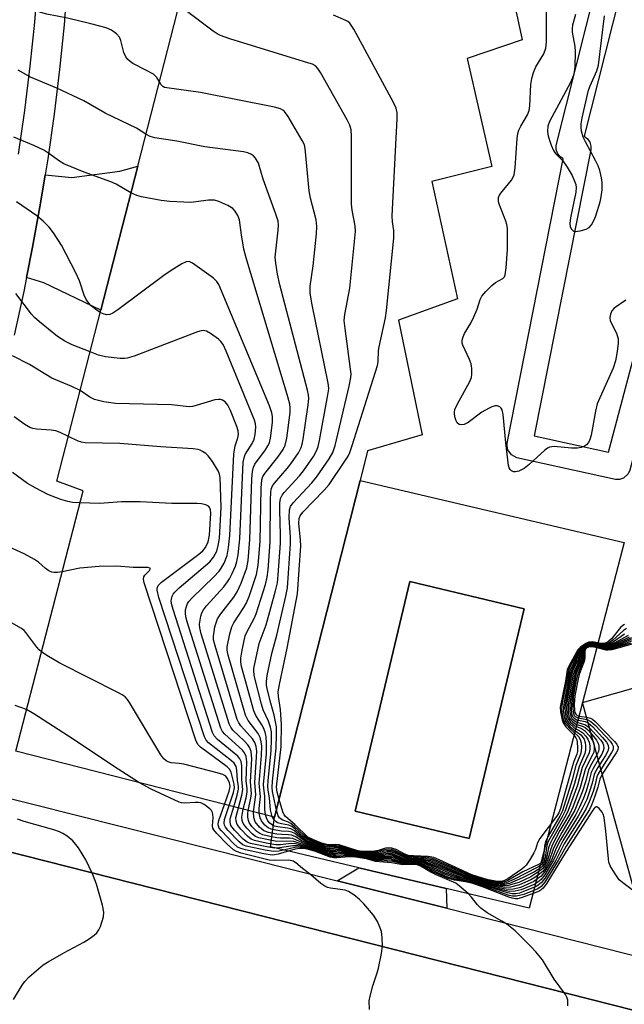
# Model space of a CAD drawing. Units: inches. Extents: x 1285759 to 1291759, y 469453 to 473453.
# Drawn here: x 1286472 to 1286616, y 471877 to 472112 of the extents above; entities that cross this region are included whole.
import ezdxf

# ---------------------------------------------------------------- set-up
doc = ezdxf.new("R2010")
doc.units = ezdxf.units.IN
doc.header["$MEASUREMENT"] = 0
for name, color, linetype in [('BLDG-Footprint', 5, 'Continuous'), ('CULTRL-Pad', 6, 'Continuous'), ('CULTRL-Swimming Pool in Ground', 4, 'Continuous'), ('TRANS-Driveway', 251, 'Continuous'), ('TRANS-Non Street Sidewalk', 7, 'Continuous'), ('TRANS-Road', 130, 'Continuous'), ('TRANS-Street Sidewalk', 7, 'Continuous'), ('Undefined', 1, 'Continuous')]:
    doc.layers.add(name, color=color, linetype=linetype)

msp = doc.modelspace()

# ---------------------------------------------------------------- linework, layer by layer
at = {"layer": 'BLDG-Footprint', "elevation": 278.02}
msp.add_lwpolyline([(1286759.56, 471988.31), (1286762.11, 471979.24), (1286773.72, 471937.98), (1286776.21, 471929.14), (1286757.62, 471923.95), (1286748.99, 471921.55), (1286715.54, 471912.22), (1286712.18, 471911.28), (1286694.53, 471906.36), (1286648.96, 471893.65), (1286623.35, 471886.51), (1286622.98, 471887.85), (1286605.98, 471949.36), (1286758.39, 471992.44)], close=True, dxfattribs=at)
at = {"layer": 'BLDG-Footprint'}
msp.add_polyline3d([(1286585.64, 472135.08, 282.58), (1286591.58, 472107.38, 282.58), (1286578.51, 472102.97, 282.58), (1286584.33, 472077.19, 282.58), (1286570.07, 472073.65, 282.58), (1286576.17, 472045.61, 282.58), (1286562.1, 472040.53, 282.58), (1286567.74, 472013.16, 282.58), (1286554.73, 472009.35, 282.58), (1286552.93, 472002.26, 282.58), (1286532.55, 471921.99, 282.58), (1286470.75, 471937.75, 282.58), (1286486.82, 471999.87, 282.58), (1286480.6, 472002.11, 282.58), (1286491.08, 472042.96, 282.58), (1286499.88, 472077.28, 282.58), (1286514.14, 472132.88, 282.58)], dxfattribs=at)
at = {"layer": 'CULTRL-Pad'}
for points in [[(1286615.91, 471987.55, 0), (1286605.98, 471949.36, 0), (1286593.25, 471900.31, 0), (1286573.45, 471904.99, 0), (1286552.61, 471909.91, 0), (1286531.53, 471914.89, 0), (1286532.55, 471921.99, 0), (1286552.93, 472002.26, 0)], [(1286592.07, 471971.72, 0), (1286564.84, 471978.23, 0), (1286551.75, 471923.44, 0), (1286578.98, 471916.93, 0)]]:
    msp.add_polyline3d(points, close=True, dxfattribs=at)
at = {"layer": 'CULTRL-Swimming Pool in Ground'}
msp.add_lwpolyline([(1286592.07, 471971.72), (1286578.98, 471916.93), (1286551.75, 471923.44), (1286564.84, 471978.23)], close=True, dxfattribs=at)
at = {"layer": 'TRANS-Driveway'}
msp.add_lwpolyline([(1286473.36, 472050.72), (1286474.8, 472057.92), (1286476.66, 472068.48), (1286477.79, 472075.2), (1286484.13, 472074.53), (1286495.64, 472076.06), (1286499.88, 472077.28), (1286491.08, 472042.96), (1286477.45, 472049.48)], close=True, dxfattribs=at)
at = {"layer": 'TRANS-Non Street Sidewalk'}
msp.add_lwpolyline([(1286573.6, 471900.27), (1286547.49, 471906.83), (1286552.61, 471909.91), (1286573.45, 471904.99)], close=True, dxfattribs=at)
at = {"layer": 'TRANS-Road'}
msp.add_polyline3d([(1286451.94, 471918.13, 0), (1286732.49, 471846.94, 0), (1286756.29, 471841.15, 0), (1286765.83, 471838.91, 0)], dxfattribs=at)
at = {"layer": 'TRANS-Street Sidewalk'}
for points in [[(1286618.21, 472131.05), (1286606.44, 472084.39), (1286607.21, 472083.79), (1286607.75, 472082.98), (1286608.01, 472082.05), (1286607.97, 472081.2), (1286594.5, 472012.97), (1286612.21, 472009.08), (1286628.05, 472068.57), (1286626.06, 472069.28), (1286625.29, 472069.86), (1286624.57, 472071.13), (1286624.54, 472072.59), (1286636.47, 472123.07)], [(1286642.54, 472122.68), (1286631.01, 472073.91), (1286633.07, 472073.18), (1286633.85, 472072.59), (1286634.56, 472071.32), (1286634.57, 472069.76), (1286617.27, 472004.76), (1286616.87, 472003.87), (1286615.79, 472002.89), (1286614.87, 472002.57), (1286613.9, 472002.57), (1286590.35, 472007.74), (1286589.04, 472008.39), (1286588.2, 472009.58), (1286587.99, 472010.53), (1286588.04, 472011.22), (1286601.43, 472079.04), (1286600.62, 472079.58), (1286600.03, 472080.35), (1286599.72, 472081.27), (1286599.72, 472082.24), (1286611.66, 472129.62)]]:
    msp.add_lwpolyline(points, dxfattribs=at)
for points in [[(1286471.45, 472080.11, 0), (1286472.94, 472090.59, 0), (1286474.22, 472101.1, 0), (1286475.31, 472111.63, 0), (1286476.75, 472130.61, 0), (1286483.87, 472131.66, 0), (1286482.32, 472110.98, 0), (1286481.22, 472100.31, 0), (1286479.92, 472089.67, 0), (1286478.41, 472079.05, 0), (1286477.79, 472075.2, 0), (1286476.66, 472068.48, 0), (1286474.8, 472057.92, 0), (1286473.36, 472050.72, 0), (1286472.69, 472047.41, 0), (1286470.39, 472036.93, 0)], [(1286454.21, 471930.29, 0), (1286547.49, 471906.83, 0), (1286573.6, 471900.27, 0), (1286622.98, 471887.85, 0), (1286623.35, 471886.51, 0), (1286648.96, 471893.65, 0), (1286653.64, 471880.14, 0), (1286701.11, 471868.2, 0), (1286731.28, 471860.61, 0), (1286732.26, 471867.64, 0), (1286733.7, 471871.98, 0), (1286736.29, 471875.54, 0), (1286739.07, 471878.31, 0), (1286752.78, 471882.83, 0), (1286775.76, 471888.73, 0)], [(1286765.83, 471838.91, 0), (1286756.29, 471841.15, 0), (1286732.49, 471846.94, 0), (1286451.94, 471918.13, 0)]]:
    msp.add_polyline3d(points, dxfattribs=at)
at = {"layer": 'Undefined'}
msp.add_line((1286608.55, 471940.05, 276), (1286608.79, 471939.21, 276), dxfattribs=at)
for points, elevation in [([(1286505.03, 472097.37), (1286504.41, 472098.44), (1286503.61, 472099.19), (1286501.83, 472100.21), (1286498.71, 472101.78), (1286498.07, 472102.22), (1286497.54, 472102.72), (1286497.07, 472103.36), (1286496.59, 472104.37), (1286495.83, 472107.24), (1286495.5, 472108.03), (1286494.77, 472108.85), (1286493.62, 472109.68), (1286492.32, 472110.23), (1286488.72, 472111.22), (1286483.12, 472112.54), (1286478.18, 472113.52), (1286476.75, 472113.89), (1286475.96, 472114.21), (1286474.95, 472114.77), (1286470.57, 472117.77)], 280), ([(1286532.98, 471923.69), (1286532.07, 471928.09), (1286531.95, 471929.11), (1286532.04, 471930.57), (1286532.93, 471938.48), (1286533.01, 471941.74), (1286532.96, 471943.52), (1286532.47, 471946.35), (1286531.6, 471949.15), (1286530.83, 471952.32), (1286530.61, 471953.48), (1286530.57, 471954.35), (1286530.78, 471955.8), (1286531.85, 471961.04), (1286533.09, 471965.44), (1286535.22, 471974.72), (1286535.6, 471976.68), (1286536.35, 471987.2), (1286536.33, 471988.82), (1286536.03, 471993.43), (1286536.09, 471995.28), (1286536.31, 471996.06), (1286536.95, 471996.99), (1286541.41, 472001.72), (1286542.56, 472003.06), (1286545.55, 472007.46), (1286546.43, 472008.98), (1286546.95, 472010.66), (1286550.34, 472024.81), (1286550.74, 472026.84), (1286550.77, 472027.71), (1286550.65, 472028.88), (1286549.34, 472038.56), (1286549.17, 472040.44), (1286549.31, 472041.86), (1286550.51, 472048.19), (1286551.81, 472061.66), (1286551.76, 472063.06), (1286551.05, 472066.75), (1286550.88, 472068.2), (1286550.85, 472084.45), (1286550.78, 472085.91), (1286550.49, 472087.03), (1286549.82, 472088.35), (1286543.51, 472099.61), (1286542.87, 472100.6), (1286542.29, 472101.18), (1286541.57, 472101.57), (1286540.74, 472101.87), (1286521.87, 472107.64), (1286519.62, 472108.41), (1286518.84, 472108.83), (1286517.87, 472109.5), (1286511.41, 472114.34)], 282), ([(1286616.34, 472045.29), (1286613.56, 472043.37), (1286613.03, 472042.76), (1286612.68, 472042.01), (1286612.51, 472041.21), (1286612.63, 472040.4), (1286614.08, 472037.46), (1286614.5, 472036.12), (1286614.54, 472035.03), (1286614.27, 472033.08), (1286613.84, 472030.88), (1286613.29, 472029.08), (1286610.86, 472023.57), (1286609.8, 472021.33), (1286609.51, 472020.55), (1286609.12, 472018.82), (1286608.09, 472013.1), (1286607.78, 472012.09), (1286607.42, 472011.37), (1286606.93, 472010.77), (1286606.47, 472010.48), (1286605.67, 472010.19), (1286604.82, 472010), (1286603.36, 472009.99), (1286599.26, 472010.39), (1286598.16, 472010.28), (1286597.67, 472010.05), (1286596.98, 472009.54), (1286593.24, 472006.13), (1286592.08, 472005.19), (1286590.79, 472004.56), (1286590, 472004.37), (1286589.5, 472004.38), (1286589.08, 472004.57), (1286588.75, 472004.89), (1286588.52, 472005.36), (1286588.38, 472005.91), (1286587.69, 472011.27), (1286587.07, 472018.04), (1286586.8, 472019.13), (1286586.56, 472019.53), (1286586.26, 472019.85), (1286585.64, 472020.1), (1286585.15, 472020.08), (1286584.36, 472019.84), (1286583.56, 472019.47), (1286582, 472018.62), (1286578.71, 472016.17), (1286577.73, 472015.65), (1286577, 472015.56), (1286576.55, 472015.67), (1286576.1, 472016.07), (1286575.86, 472016.52), (1286575.62, 472017.28), (1286575.48, 472018.09), (1286575.47, 472018.63), (1286575.58, 472019.25), (1286576.17, 472020.59), (1286579.06, 472025.78), (1286579.48, 472026.85), (1286579.6, 472027.65), (1286579.59, 472029.02), (1286579.44, 472030.1), (1286579.05, 472031.17), (1286577.46, 472034.55), (1286577.31, 472035.08), (1286577.29, 472035.75), (1286577.51, 472036.56), (1286577.87, 472037.35), (1286579.35, 472039.79), (1286580.08, 472041.33), (1286580.84, 472043.18), (1286581.6, 472045.51), (1286581.97, 472046.24), (1286582.9, 472047.36), (1286584.36, 472048.83), (1286585.28, 472049.54), (1286587.02, 472050.46), (1286587.36, 472050.85), (1286587.57, 472051.33), (1286587.82, 472053.02), (1286588.14, 472057.41), (1286588.11, 472062.48), (1286587.97, 472063.34), (1286587.73, 472064.15), (1286586.05, 472068.48), (1286585.95, 472069.03), (1286585.99, 472069.76), (1286586.18, 472070.32), (1286586.51, 472070.85), (1286589.04, 472073.96), (1286589.49, 472074.66), (1286589.7, 472075.17), (1286589.97, 472076.85), (1286590.41, 472083.88), (1286590.57, 472085.04), (1286590.83, 472085.82), (1286591.28, 472086.83), (1286592.89, 472089.55), (1286593.29, 472090.57), (1286593.43, 472091.67), (1286593.71, 472096.77), (1286593.91, 472098.22), (1286594.28, 472099.64), (1286594.84, 472100.95), (1286596.8, 472104.09), (1286597.29, 472105.45), (1286597.41, 472106.92), (1286597.43, 472114.39)], 286), ([(1286604.31, 472113.42), (1286603.64, 472110.92), (1286603.53, 472110.09), (1286603.57, 472109.24), (1286604.17, 472105.81), (1286604.28, 472104.65), (1286604.18, 472100.88), (1286603.92, 472099.18), (1286603.64, 472098.37), (1286603.11, 472097.24), (1286598.14, 472087.93), (1286597.77, 472086.82), (1286597.64, 472085.69), (1286597.74, 472084.83), (1286597.96, 472083.99), (1286598.5, 472082.31), (1286599.07, 472080.98), (1286599.55, 472080.31), (1286601.28, 472078.51), (1286602.32, 472077.06), (1286603.51, 472075.02), (1286604.12, 472073.7), (1286604.4, 472072.89), (1286604.51, 472072.15), (1286604.44, 472071.08), (1286603.15, 472064.94), (1286602.97, 472063.56), (1286603.06, 472062.81), (1286603.38, 472062.21), (1286603.87, 472061.8), (1286604.35, 472061.7), (1286605.46, 472061.83), (1286606.86, 472062.23), (1286607.58, 472062.65), (1286608.14, 472063.26), (1286608.74, 472064.29), (1286609.19, 472065.39), (1286610.22, 472068.8), (1286610.49, 472069.95), (1286610.66, 472071.65), (1286610.68, 472073.35), (1286610.53, 472074.51), (1286610.11, 472076.23), (1286609.72, 472077.32), (1286609.14, 472078.6), (1286606.71, 472083.05), (1286606.14, 472084.22), (1286605.8, 472085.61), (1286605.71, 472086.48), (1286605.72, 472087.35), (1286605.96, 472088.79), (1286607.43, 472095.37), (1286607.81, 472096.42), (1286609.41, 472100.02), (1286609.84, 472101.38), (1286611.25, 472113.12)], 286), ([(1286533.63, 471926.23), (1286533.11, 471927.97), (1286532.98, 471929.19), (1286534.08, 471938.88), (1286534.19, 471944.11), (1286533.94, 471947.67), (1286533.47, 471950.76), (1286533.41, 471951.92), (1286533.69, 471953.63), (1286535.56, 471962.32), (1286537.99, 471975.26), (1286538.76, 471986.73), (1286538.71, 471988.04), (1286538.33, 471992.15), (1286538.39, 471993.27), (1286538.6, 471993.84), (1286539.27, 471994.74), (1286544.35, 472000.01), (1286545.52, 472001.31), (1286549.17, 472006.64), (1286550.09, 472008.14), (1286550.46, 472008.94), (1286551.04, 472010.63), (1286557.11, 472029.75), (1286557.26, 472030.62), (1286557.34, 472033.33), (1286557.45, 472034.2), (1286558.96, 472041.12), (1286559.26, 472042.87), (1286560.95, 472060.13), (1286560.99, 472061.9), (1286560.63, 472064.03), (1286560.57, 472065.45), (1286561.8, 472088.57), (1286561.81, 472090.03), (1286561.56, 472091.14), (1286560.92, 472092.46), (1286551.43, 472109.92), (1286550.48, 472111.37), (1286550, 472111.77), (1286549.5, 472112.04), (1286546.55, 472113.29)], 284), ([(1286501.83, 472084.87), (1286499.55, 472086.33), (1286492.13, 472089.92), (1286487.02, 472092.82), (1286480.61, 472095.89), (1286474.31, 472098.48), (1286471.34, 472100.16)], 278), ([(1286531.97, 471922.14), (1286531.58, 471923.78), (1286531.34, 471926.52), (1286531, 471928.48), (1286530.93, 471929.32), (1286531.01, 471930.78), (1286531.75, 471937.79), (1286531.82, 471940.64), (1286531.76, 471942.34), (1286531.53, 471943.49), (1286531.11, 471944.89), (1286529.84, 471947.56), (1286529.39, 471948.95), (1286527.71, 471955.5), (1286527.55, 471956.65), (1286527.61, 471957.49), (1286528.82, 471963.41), (1286530.55, 471967.86), (1286532.75, 471975.96), (1286533.19, 471977.9), (1286533.39, 471979.83), (1286533.93, 471987.39), (1286533.95, 471989.33), (1286533.78, 471995.23), (1286533.81, 471996.93), (1286533.97, 471998.01), (1286534.31, 471998.77), (1286534.83, 471999.47), (1286538.46, 472003.43), (1286539.42, 472004.58), (1286541.78, 472008.02), (1286542.65, 472009.56), (1286542.91, 472010.4), (1286543.22, 472011.86), (1286545.25, 472022.73), (1286545.44, 472024.2), (1286545.41, 472025.07), (1286545.27, 472025.94), (1286541.46, 472044.19), (1286541.03, 472047), (1286541, 472048.68), (1286541.77, 472053.51), (1286542.53, 472061.11), (1286542.63, 472062.86), (1286542.42, 472064.46), (1286541.12, 472069.66), (1286540.76, 472071.41), (1286539.83, 472081.5), (1286539.64, 472082.35), (1286539.15, 472083.42), (1286535.76, 472089.1), (1286534.91, 472090.29), (1286534.52, 472090.63), (1286533.91, 472090.97), (1286532.49, 472091.37), (1286514.83, 472094.87), (1286506.84, 472095.92), (1286506.3, 472096.06), (1286505.83, 472096.3), (1286505.47, 472096.66), (1286505.03, 472097.37)], 280), ([(1286498.24, 472070.89), (1286494.72, 472072.94), (1286493.49, 472073.55), (1286487.09, 472075.88), (1286482.27, 472077.86), (1286481.18, 472078.5), (1286478.7, 472080.29), (1286477.48, 472081.06), (1286475.08, 472082.17), (1286470.35, 472084.17)], 276), ([(1286530.38, 471922.54), (1286530.21, 471923.92), (1286530.22, 471926.89), (1286529.95, 471928.88), (1286529.91, 471929.82), (1286530.57, 471937.1), (1286530.64, 471939.73), (1286530.55, 471941.17), (1286530.29, 471942.25), (1286529.9, 471943.29), (1286529.48, 471944.05), (1286528.04, 471946.28), (1286527.58, 471947.35), (1286524.66, 471957.9), (1286524.44, 471959.05), (1286524.44, 471959.9), (1286524.78, 471961.87), (1286525.55, 471965.24), (1286525.99, 471966.31), (1286527.65, 471969.41), (1286528.14, 471970.47), (1286530.36, 471977.53), (1286530.8, 471979.23), (1286531, 471980.99), (1286531.5, 471987.57), (1286531.55, 471997.69), (1286531.62, 471999.41), (1286531.74, 472000.25), (1286532.02, 472000.99), (1286532.48, 472001.7), (1286535.55, 472005.18), (1286536.44, 472006.31), (1286538.2, 472008.91), (1286538.87, 472010.14), (1286539.11, 472010.98), (1286539.32, 472012.15), (1286540.56, 472020.38), (1286540.7, 472021.85), (1286540.63, 472022.72), (1286540.38, 472023.87), (1286533.81, 472048.94), (1286533.22, 472051.54), (1286532.81, 472054.15), (1286532.68, 472055.59), (1286533.36, 472062.04), (1286533.43, 472063.19), (1286533.35, 472064.15), (1286532.85, 472065.84), (1286529.83, 472074.18), (1286528.71, 472077.98), (1286528.01, 472079.15), (1286527.46, 472079.74), (1286527.05, 472080.07), (1286526.17, 472080.47), (1286525.12, 472080.72), (1286515.85, 472081.92), (1286509.21, 472083.23), (1286503.97, 472084.07), (1286502.85, 472084.36), (1286501.83, 472084.87)], 278), ([(1286490.93, 472042.37), (1286489.88, 472043.05), (1286488.77, 472043.97), (1286488.19, 472044.58), (1286487.58, 472045.47), (1286487.13, 472046.47), (1286486, 472049.93), (1286485.11, 472051.81), (1286481.69, 472058.42), (1286479.77, 472061.35), (1286478.73, 472062.75), (1286477.3, 472064.15), (1286475.77, 472065.46), (1286470.94, 472068.77)], 274), ([(1286528.89, 471922.92), (1286528.89, 471924.04), (1286529.14, 471926.96), (1286528.88, 471930.03), (1286529.41, 471936.69), (1286529.45, 471938.91), (1286529.35, 471940), (1286529.06, 471941.02), (1286528.6, 471941.98), (1286526.26, 471945.02), (1286525.96, 471945.51), (1286525.61, 471946.32), (1286521.46, 471960.65), (1286521.22, 471961.8), (1286521.22, 471962.65), (1286521.82, 471965.75), (1286522.31, 471967.39), (1286522.84, 471968.39), (1286525.2, 471972.01), (1286525.77, 471973), (1286526.44, 471974.63), (1286528.25, 471979.91), (1286528.61, 471982.1), (1286529.07, 471987.75), (1286529.35, 472000.47), (1286529.52, 472002.48), (1286529.76, 472003.24), (1286530.17, 472003.96), (1286533.31, 472007.83), (1286534.58, 472009.72), (1286535.09, 472010.72), (1286535.45, 472012.41), (1286536.21, 472018.5), (1286536.27, 472019.65), (1286536.17, 472020.52), (1286535.71, 472022.24), (1286525.73, 472055.44), (1286525.23, 472057.44), (1286524.61, 472060.89), (1286524.16, 472064.44), (1286523.76, 472065.53), (1286523.16, 472066.53), (1286522.56, 472067.15), (1286521.41, 472067.9), (1286519.26, 472068.87), (1286518.16, 472069.18), (1286516.74, 472069.16), (1286512.54, 472068.59), (1286507.55, 472068.86), (1286505.48, 472069.12), (1286500.77, 472069.96), (1286499.64, 472070.3), (1286498.24, 472070.89)], 276), ([(1286527.51, 471923.27), (1286528.08, 471927.31), (1286527.85, 471930.24), (1286528.25, 471936.29), (1286528.26, 471937.71), (1286528.15, 471938.83), (1286527.83, 471939.79), (1286527.3, 471940.71), (1286524.51, 471943.78), (1286524.01, 471944.48), (1286523.64, 471945.28), (1286518.35, 471962.9), (1286517.99, 471964.33), (1286517.92, 471965.18), (1286518.31, 471967.41), (1286518.9, 471969.3), (1286519.69, 471970.53), (1286522.77, 471974.5), (1286523.6, 471975.71), (1286524.56, 471977.85), (1286525.91, 471981.44), (1286526.21, 471983.21), (1286526.66, 471988.22), (1286527.13, 472002.67), (1286527.26, 472004.43), (1286527.51, 472005.48), (1286527.84, 472006.21), (1286530.33, 472009.58), (1286530.95, 472010.55), (1286531.32, 472011.31), (1286531.58, 472012.41), (1286532.01, 472016.14), (1286532.06, 472017.57), (1286531.91, 472018.41), (1286531.28, 472020.08), (1286519.24, 472049.04), (1286518.78, 472049.77), (1286517.95, 472050.57), (1286512.91, 472054.17), (1286512.18, 472054.5), (1286511.43, 472054.45), (1286510.41, 472053.97), (1286507.84, 472052.39), (1286506.1, 472051.22), (1286495.16, 472043.01), (1286493.94, 472042.18), (1286493.18, 472041.88), (1286492.41, 472041.83), (1286491.62, 472042.02), (1286490.93, 472042.37)], 274), ([(1286488.52, 472032.98), (1286484.2, 472034.66), (1286482.45, 472035.52), (1286480.76, 472036.67), (1286476.45, 472040.11), (1286475.24, 472041.2), (1286474.5, 472041.98), (1286470.77, 472046.9)], 272), ([(1286526.25, 471923.6), (1286526.87, 471926.52), (1286527.03, 471927.66), (1286526.82, 471930.46), (1286527.07, 471935.92), (1286526.95, 471937.65), (1286526.6, 471938.57), (1286526.17, 471939.22), (1286525.37, 471940.09), (1286522.59, 471942.77), (1286522.06, 471943.46), (1286521.68, 471944.25), (1286515.05, 471965.73), (1286514.67, 471967.17), (1286514.6, 471968.02), (1286514.95, 471969.94), (1286515.21, 471970.74), (1286515.58, 471971.48), (1286516.28, 471972.4), (1286520.41, 471976.97), (1286521.33, 471978.09), (1286521.78, 471978.81), (1286522.41, 471980.08), (1286523.2, 471981.89), (1286523.56, 471982.95), (1286523.86, 471984.6), (1286524.24, 471988.4), (1286525.04, 472006.65), (1286525.26, 472007.74), (1286525.53, 472008.51), (1286527.16, 472011.12), (1286527.64, 472012.16), (1286527.86, 472013.27), (1286528.02, 472014.99), (1286527.98, 472015.84), (1286527.77, 472016.68), (1286520.98, 472033.17), (1286520.24, 472034.77), (1286519.74, 472035.46), (1286519.11, 472036.03), (1286517.25, 472037.38), (1286516.28, 472037.92), (1286515.52, 472038.07), (1286514.98, 472037.99), (1286514.14, 472037.74), (1286499.03, 472031.97), (1286497.34, 472031.44), (1286496.69, 472031.36), (1286495.68, 472031.4), (1286492.16, 472031.78), (1286490.49, 472032.23), (1286488.52, 472032.98)], 272), ([(1286486.15, 472023.74), (1286484.13, 472024.72), (1286479.34, 472026.73), (1286474.01, 472030), (1286470, 472032.04)], 270), ([(1286525.06, 471923.9), (1286525.74, 471926.58), (1286525.99, 471928), (1286525.98, 471928.81), (1286525.77, 471930.67), (1286525.88, 471935.16), (1286525.75, 471936.47), (1286525.37, 471937.34), (1286524.87, 471937.98), (1286520.65, 471941.76), (1286520.1, 471942.43), (1286519.71, 471943.21), (1286511.7, 471968.61), (1286511.38, 471969.76), (1286511.25, 471970.62), (1286511.31, 471971.42), (1286511.5, 471972.22), (1286511.78, 471972.97), (1286512.06, 471973.45), (1286512.84, 471974.34), (1286518.04, 471979.34), (1286519.28, 471980.64), (1286519.78, 471981.35), (1286520.48, 471982.61), (1286521.21, 471984.41), (1286521.56, 471986.28), (1286521.85, 471989.15), (1286522.81, 472008.58), (1286523.13, 472010.59), (1286523.78, 472012.47), (1286523.92, 472013.29), (1286523.87, 472014.11), (1286523.53, 472015.19), (1286521.99, 472018.97), (1286521.37, 472020.28), (1286520.71, 472021.09), (1286520.09, 472021.49), (1286519.65, 472021.64), (1286519.12, 472021.65), (1286518.29, 472021.51), (1286513.8, 472020.18), (1286512.96, 472019.98), (1286512.11, 472019.89), (1286507.93, 472020.35), (1286494.59, 472020.67), (1286491.79, 472021.08), (1286489.59, 472021.6), (1286488.42, 472022.18), (1286486.15, 472023.74)], 270), ([(1286483.33, 472012.76), (1286481.4, 472013.73), (1286480.31, 472014.11), (1286479.18, 472014.3), (1286475.73, 472014.58), (1286474.88, 472014.73), (1286474.09, 472014.98), (1286472.93, 472015.63), (1286470.42, 472017.46)], 268), ([(1286523.9, 471924.2), (1286524.75, 471927.21), (1286524.98, 471928.62), (1286524.72, 471930.88), (1286524.69, 471934.22), (1286524.54, 471935.29), (1286524.27, 471935.91), (1286523.77, 471936.53), (1286518.93, 471940.54), (1286518.15, 471941.4), (1286517.75, 471942.17), (1286508.33, 471971.51), (1286508, 471972.66), (1286507.88, 471973.51), (1286507.92, 471974.02), (1286508.12, 471974.75), (1286508.34, 471975.21), (1286508.69, 471975.66), (1286509.77, 471976.68), (1286517.09, 471982.9), (1286517.98, 471983.99), (1286518.73, 471985.45), (1286519.1, 471986.79), (1286519.36, 471988.47), (1286519.8, 471995.97), (1286519.51, 472002.98), (1286519.38, 472003.83), (1286519.09, 472004.62), (1286517.73, 472006.84), (1286516.7, 472008.21), (1286516.14, 472008.7), (1286515.36, 472009.21), (1286514.77, 472009.52), (1286514.29, 472009.67), (1286513.13, 472009.83), (1286505.39, 472010.33), (1286495.58, 472011.11), (1286487.31, 472011.27), (1286486.48, 472011.41), (1286485.65, 472011.68), (1286483.33, 472012.76)], 268), ([(1286486.07, 471996.96), (1286484.34, 471997.07), (1286483.18, 471997.26), (1286481.5, 471997.8), (1286478.45, 471998.97), (1286475.54, 472000.46), (1286473.57, 472001.57), (1286469.99, 472004.2)], 266), ([(1286522.77, 471924.48), (1286523.64, 471927.26), (1286523.94, 471928.67), (1286523.94, 471929.35), (1286523.68, 471930.83), (1286523.5, 471933.2), (1286523.33, 471934.11), (1286522.88, 471934.88), (1286522.27, 471935.47), (1286516.76, 471939.74), (1286516.2, 471940.37), (1286515.79, 471941.13), (1286504.93, 471974.43), (1286504.52, 471976.13), (1286504.54, 471976.62), (1286504.76, 471977.23), (1286505.51, 471978.05), (1286514.49, 471984.76), (1286515.38, 471985.51), (1286516.02, 471986.28), (1286516.66, 471987.64), (1286516.98, 471989.23), (1286517.29, 471994.5), (1286517.23, 471995.32), (1286517.08, 471995.8), (1286516.78, 471996.15), (1286516.13, 471996.47), (1286515.09, 471996.73), (1286513.95, 471996.84), (1286507.98, 471996.8), (1286500.42, 471997.2), (1286497.99, 471997.25), (1286496.04, 471997.19), (1286490.85, 471996.78), (1286486.07, 471996.96)], 266), ([(1286481.81, 471980.5), (1286480.71, 471980.36), (1286479.91, 471980.36), (1286479.39, 471980.46), (1286478.67, 471980.77), (1286477.77, 471981.4), (1286476.23, 471982.8), (1286475.28, 471983.43), (1286472.76, 471984.79), (1286469.28, 471986.42)], 264), ([(1286521.66, 471924.77), (1286522.69, 471927.88), (1286522.93, 471929), (1286522.87, 471929.89), (1286522.21, 471932.7), (1286521.79, 471933.46), (1286521.18, 471934.04), (1286514.82, 471938.72), (1286514.24, 471939.33), (1286513.72, 471940.36), (1286501.38, 471977.92), (1286501.24, 471978.74), (1286501.31, 471979.31), (1286501.57, 471979.74), (1286502.66, 471980.87), (1286502.83, 471981.19), (1286502.81, 471981.42), (1286502.31, 471981.57), (1286498.81, 471981.54), (1286494.86, 471981.83), (1286490.69, 471981.81), (1286486.06, 471981.42), (1286481.81, 471980.5)], 264), ([(1286476.88, 471961.44), (1286476.33, 471961.92), (1286475.77, 471962.56), (1286473.17, 471966.07), (1286472.77, 471966.49), (1286472.11, 471967), (1286467.38, 471969.73)], 262), ([(1286616, 471967.92), (1286615.65, 471967.73), (1286615.05, 471967.2), (1286612.89, 471964.54), (1286612.31, 471963.95), (1286611.87, 471963.66), (1286611.36, 471963.49), (1286610.62, 471963.42), (1286610.01, 471963.47), (1286608.37, 471963.79), (1286607.55, 471963.74), (1286606.82, 471963.42), (1286606.12, 471962.98), (1286605.46, 471962.47), (1286604.88, 471961.89), (1286602.81, 471958.2), (1286602.35, 471957.14), (1286601.92, 471954.41), (1286600.69, 471948.26), (1286600.75, 471947.14), (1286601.16, 471945.19), (1286601.39, 471944.49), (1286602.02, 471943.58), (1286603.82, 471941.7), (1286604.42, 471940.94), (1286604.64, 471940.44), (1286604.75, 471939.92), (1286604.83, 471938.54), (1286604.79, 471937.7), (1286604.66, 471937), (1286603.94, 471935.29), (1286603.59, 471934.25), (1286600.75, 471924.03), (1286600.36, 471923.05), (1286599.8, 471922.15), (1286595.82, 471916.93), (1286595.28, 471915.86), (1286594.77, 471914.26), (1286594.43, 471913.48), (1286593.55, 471911.97), (1286592.57, 471910.54), (1286592.19, 471910.12), (1286591.51, 471909.59), (1286588.22, 471907.32), (1286587.22, 471906.79), (1286586.56, 471906.66), (1286585.74, 471906.69), (1286583.53, 471907.08), (1286582.11, 471907.41), (1286579.6, 471908.28), (1286571.84, 471911.82), (1286570.49, 471912.36), (1286569.19, 471912.61), (1286565.66, 471912.75), (1286564.5, 471912.87), (1286563.59, 471913.17), (1286561.51, 471914.27), (1286560.47, 471914.64), (1286559.73, 471914.7), (1286559, 471914.62), (1286557.34, 471914.05), (1286556.39, 471913.88), (1286553.55, 471913.77), (1286552.38, 471913.98), (1286547.91, 471915.37), (1286547.05, 471915.47), (1286545.28, 471915.43), (1286544.67, 471915.54), (1286543.56, 471915.89), (1286541.63, 471916.66), (1286540.49, 471917.26), (1286537.34, 471920.23), (1286535.12, 471922.15), (1286534.82, 471922.56), (1286534.5, 471923.3), (1286533.63, 471926.23)], 284), ([(1286616.02, 471965.62), (1286613.39, 471963.78), (1286612.42, 471963.32), (1286611.69, 471963.15), (1286610.92, 471963.12), (1286610.14, 471963.18), (1286608.47, 471963.49), (1286607.7, 471963.5), (1286607.24, 471963.38), (1286606.51, 471963.02), (1286605.84, 471962.54), (1286605.27, 471961.97), (1286604.88, 471961.28), (1286604.24, 471959.46), (1286603.19, 471957.45), (1286602.91, 471956.7), (1286602.41, 471953.61), (1286601.51, 471948.93), (1286601.42, 471947.33), (1286601.67, 471945.69), (1286601.98, 471944.91), (1286602.27, 471944.46), (1286603.01, 471943.65), (1286603.83, 471942.9), (1286605.63, 471941.61), (1286606.37, 471940.58), (1286606.61, 471939.84), (1286606.7, 471939.05), (1286606.7, 471937.97), (1286606.54, 471937.17), (1286605.19, 471934.09), (1286604.06, 471930), (1286601.88, 471923.53), (1286601.15, 471922.06), (1286598.17, 471916.88), (1286597.67, 471915.84), (1286597.39, 471914.77), (1286597.07, 471912.26), (1286596.74, 471911.25), (1286596.26, 471910.65), (1286595.33, 471910.04), (1286589.58, 471907.16), (1286587.79, 471906.36), (1286586.99, 471906.18), (1286585.88, 471906.2), (1286582.47, 471906.93), (1286578.58, 471908.16), (1286570.12, 471911.81), (1286568.54, 471912.14), (1286565.27, 471912.33), (1286564.02, 471912.5), (1286563.04, 471912.86), (1286561.23, 471913.76), (1286560.42, 471914), (1286559.27, 471914), (1286557.79, 471913.63), (1286556.91, 471913.51), (1286553.77, 471913.49), (1286552.31, 471913.73), (1286549.54, 471914.56), (1286548.15, 471914.89), (1286547.28, 471914.93), (1286545.72, 471914.85), (1286544.69, 471915), (1286543.31, 471915.48), (1286540.3, 471916.72), (1286539.46, 471917.29), (1286537.34, 471919.23), (1286536.66, 471919.76), (1286535.94, 471920.1), (1286534.22, 471920.39), (1286533.26, 471920.68), (1286532.81, 471920.96), (1286532.42, 471921.35), (1286531.97, 471922.14)], 280), ([(1286616.48, 471966.99), (1286615.79, 471966.54), (1286613.28, 471964.21), (1286612.37, 471963.57), (1286611.64, 471963.34), (1286610.81, 471963.27), (1286610.03, 471963.33), (1286608.42, 471963.64), (1286607.64, 471963.63), (1286607.12, 471963.46), (1286606.38, 471963.04), (1286605.68, 471962.53), (1286605.07, 471961.93), (1286604.68, 471961.28), (1286604.09, 471959.88), (1286603, 471957.83), (1286602.66, 471957.03), (1286602.19, 471954.16), (1286601.19, 471949.18), (1286601.03, 471947.74), (1286601.1, 471946.96), (1286601.33, 471945.69), (1286601.57, 471944.93), (1286601.82, 471944.46), (1286602.96, 471943.14), (1286605.05, 471941.23), (1286605.48, 471940.53), (1286605.67, 471939.76), (1286605.74, 471938.66), (1286605.71, 471937.83), (1286605.56, 471937.02), (1286604.43, 471934.3), (1286603.5, 471930.89), (1286601.2, 471923.5), (1286600.61, 471922.25), (1286597.8, 471917.46), (1286597.16, 471916.16), (1286596.92, 471915.06), (1286596.72, 471912.21), (1286596.49, 471911.47), (1286596.2, 471911.12), (1286595.52, 471910.67), (1286591.74, 471908.96), (1286588.17, 471906.89), (1286587.38, 471906.54), (1286586.6, 471906.4), (1286585.78, 471906.44), (1286582.19, 471907.19), (1286578.69, 471908.39), (1286570.38, 471912.06), (1286569.01, 471912.35), (1286565.58, 471912.53), (1286564.27, 471912.68), (1286563.31, 471913.01), (1286561.24, 471914.08), (1286560.45, 471914.32), (1286559.66, 471914.37), (1286559.14, 471914.31), (1286557.56, 471913.85), (1286556.74, 471913.71), (1286553.64, 471913.63), (1286552.19, 471913.9), (1286548.18, 471915.11), (1286547.33, 471915.2), (1286545.4, 471915.14), (1286544.29, 471915.38), (1286541.89, 471916.29), (1286540.41, 471916.98), (1286539.6, 471917.61), (1286537.3, 471919.78), (1286536.43, 471920.49), (1286535.82, 471920.84), (1286534.52, 471921.28), (1286534.08, 471921.5), (1286533.7, 471921.85), (1286533.41, 471922.31), (1286532.98, 471923.69)], 282), ([(1286616.93, 471965.31), (1286613.69, 471963.57), (1286612.71, 471963.18), (1286611.97, 471963), (1286611.13, 471962.95), (1286610.29, 471963.02), (1286608.43, 471963.36), (1286607.54, 471963.33), (1286607.1, 471963.2), (1286606.42, 471962.84), (1286605.8, 471962.37), (1286605.46, 471962), (1286605.05, 471961.19), (1286604.51, 471959.31), (1286603.51, 471957.33), (1286603.14, 471956.28), (1286601.93, 471949.26), (1286601.82, 471948.09), (1286601.84, 471946.98), (1286602.11, 471945.56), (1286602.3, 471945.12), (1286602.78, 471944.46), (1286604.01, 471943.33), (1286605.62, 471942.46), (1286606.05, 471942.13), (1286606.81, 471941.31), (1286607.28, 471940.63), (1286607.61, 471939.87), (1286607.74, 471939.02), (1286607.74, 471938.16), (1286607.58, 471937.32), (1286605.96, 471933.88), (1286604.81, 471929.67), (1286602.6, 471923.57), (1286602.08, 471922.52), (1286598.85, 471916.86), (1286598.19, 471915.54), (1286597.92, 471914.71), (1286597.31, 471911.83), (1286596.91, 471910.89), (1286596.48, 471910.3), (1286596.05, 471909.92), (1286594.54, 471908.99), (1286591.72, 471907.52), (1286588.55, 471906.21), (1286587.46, 471905.93), (1286586.32, 471905.92), (1286584.91, 471906.13), (1286583.02, 471906.58), (1286578.2, 471908.04), (1286569.84, 471911.57), (1286568.14, 471911.94), (1286563.94, 471912.28), (1286563.02, 471912.58), (1286561.22, 471913.44), (1286560.44, 471913.67), (1286559.41, 471913.68), (1286557.78, 471913.36), (1286556.97, 471913.28), (1286553.87, 471913.36), (1286552.4, 471913.57), (1286549.56, 471914.38), (1286548.42, 471914.62), (1286547.6, 471914.67), (1286545.87, 471914.56), (1286544.84, 471914.71), (1286540, 471916.55), (1286539.18, 471917.08), (1286537.32, 471918.71), (1286536.43, 471919.23), (1286535.63, 471919.41), (1286533.33, 471919.66), (1286532.51, 471919.88), (1286532.01, 471920.11), (1286531.42, 471920.57), (1286530.94, 471921.15), (1286530.58, 471921.83), (1286530.38, 471922.54)], 278), ([(1286617.14, 471964.97), (1286614, 471963.42), (1286612.75, 471962.98), (1286611.99, 471962.81), (1286611, 471962.79), (1286608.48, 471963.22), (1286607.71, 471963.22), (1286607.2, 471963.11), (1286606.7, 471962.89), (1286605.83, 471962.24), (1286605.53, 471961.83), (1286605.34, 471961.4), (1286604.86, 471959.33), (1286603.72, 471956.98), (1286603.41, 471956.02), (1286602.29, 471949.29), (1286602.2, 471947.91), (1286602.26, 471946.57), (1286602.52, 471945.57), (1286603.13, 471944.67), (1286604.21, 471943.76), (1286605.75, 471943.11), (1286606.46, 471942.66), (1286607.67, 471941.37), (1286608.55, 471940.05)], 276), ([(1286617.66, 471964.75), (1286614.37, 471963.3), (1286612.54, 471962.71), (1286611.75, 471962.6), (1286610.96, 471962.63), (1286608.79, 471963.05), (1286608.01, 471963.11), (1286607.07, 471962.94), (1286606.2, 471962.42), (1286605.86, 471962.06), (1286605.62, 471961.61), (1286605.23, 471959.47), (1286604.82, 471958.45), (1286604.06, 471956.9), (1286603.69, 471955.76), (1286602.73, 471949.9), (1286602.61, 471948.72), (1286602.6, 471946.98), (1286602.85, 471945.81), (1286603.1, 471945.34), (1286603.6, 471944.78), (1286604.44, 471944.2), (1286606.14, 471943.62), (1286606.61, 471943.37), (1286607.25, 471942.83), (1286608.01, 471942.02)], 274), ([(1286617.63, 471964.34), (1286615.05, 471963.27), (1286612.86, 471962.57), (1286612.03, 471962.42), (1286611.17, 471962.43), (1286608.86, 471962.92), (1286608.04, 471962.99), (1286607.21, 471962.85), (1286606.37, 471962.41), (1286606.07, 471962.09), (1286605.89, 471961.74), (1286605.52, 471959.37), (1286604.28, 471956.53), (1286603.98, 471955.5), (1286603.11, 471950.2), (1286602.98, 471948.78), (1286602.97, 471947.14), (1286603.21, 471945.97), (1286603.44, 471945.57), (1286603.99, 471945.03), (1286604.65, 471944.67), (1286606.75, 471944.05), (1286607.63, 471943.39)], 272), ([(1286618.64, 471964.34), (1286615.84, 471963.26), (1286612.87, 471962.35), (1286612.05, 471962.22), (1286611.39, 471962.24), (1286608.94, 471962.78), (1286608.26, 471962.86), (1286607.32, 471962.76), (1286606.65, 471962.45), (1286606.29, 471962.1), (1286606.11, 471961.73), (1286605.94, 471959.85), (1286605.83, 471959.33), (1286604.61, 471956.43), (1286604.34, 471955.53), (1286603.5, 471950.7), (1286603.35, 471949.03), (1286603.33, 471947.6), (1286603.47, 471946.44), (1286603.65, 471946.02), (1286603.99, 471945.62), (1286604.68, 471945.22), (1286606.61, 471944.79), (1286607.33, 471944.48)], 270), ([(1286617.56, 471963.52), (1286612.91, 471962.13), (1286612.08, 471962.02), (1286611.33, 471962.07), (1286609.05, 471962.64), (1286608.28, 471962.75), (1286607.55, 471962.69), (1286606.83, 471962.41), (1286606.51, 471962.11), (1286606.39, 471961.89), (1286606.29, 471961.41), (1286606.24, 471959.78), (1286606.12, 471959.24), (1286604.94, 471956.34), (1286604.51, 471954.69), (1286603.81, 471950.69), (1286603.69, 471947.81), (1286603.82, 471946.71), (1286604.01, 471946.28), (1286604.29, 471945.99), (1286604.91, 471945.7), (1286607.11, 471945.29)], 268), ([(1286617.85, 471963.25), (1286612.97, 471961.91), (1286612.1, 471961.82), (1286611.58, 471961.86), (1286609.11, 471962.5), (1286608.29, 471962.64), (1286607.64, 471962.59), (1286607.01, 471962.36), (1286606.69, 471962.03), (1286606.57, 471961.59), (1286606.56, 471959.98), (1286606.42, 471959.15), (1286605.26, 471956.24), (1286604.93, 471955.01), (1286604.14, 471950.9), (1286604.03, 471948.91), (1286604.08, 471947.45), (1286604.19, 471946.93), (1286604.38, 471946.55), (1286604.74, 471946.27), (1286605.23, 471946.1), (1286606.94, 471945.87)], 266), ([(1286520.56, 471925.05), (1286521.68, 471928.22), (1286521.92, 471929.34), (1286521.89, 471929.77), (1286521.74, 471930.3), (1286521.25, 471931.27), (1286520.88, 471931.75), (1286520.2, 471932.15), (1286518.83, 471932.58), (1286510.87, 471934.61), (1286509.74, 471934.8), (1286507.87, 471934.96), (1286507.11, 471935.2), (1286506.64, 471935.46), (1286506.1, 471935.93), (1286505.41, 471936.86), (1286497.92, 471949.31), (1286497.43, 471950.04), (1286496.87, 471950.69), (1286496.17, 471951.2), (1286495.14, 471951.77), (1286481.28, 471958.74), (1286478.22, 471960.55), (1286476.88, 471961.44)], 262), ([(1286473.32, 471947.69), (1286470.6, 471948.65)], 260), ([(1286500.26, 471930.22), (1286494.1, 471934.19), (1286484.5, 471940.57), (1286475.09, 471946.63), (1286473.32, 471947.69)], 260), ([(1286606.94, 471945.87), (1286607.9, 471945.65), (1286608.38, 471945.36), (1286609.04, 471944.8), (1286613.61, 471940.05), (1286614.16, 471939.39), (1286614.48, 471938.7), (1286614.4, 471938.08), (1286614.04, 471937.34), (1286610.7, 471932.28)], 266), ([(1286607.11, 471945.29), (1286608, 471944.83), (1286609.07, 471943.83), (1286612.57, 471940.1), (1286613.08, 471939.42), (1286613.3, 471938.94), (1286613.35, 471938.59), (1286613.29, 471938.16), (1286612.96, 471937.39), (1286610.39, 471933.4)], 268), ([(1286607.33, 471944.48), (1286608.43, 471943.54), (1286610.8, 471940.97), (1286611.72, 471939.88), (1286612.11, 471939.18), (1286612.21, 471938.49), (1286612.02, 471937.73), (1286611.48, 471936.72), (1286610.08, 471934.52)], 270), ([(1286607.63, 471943.39), (1286610.35, 471940.36), (1286610.82, 471939.67), (1286611, 471939.16), (1286611.06, 471938.36), (1286610.94, 471937.83), (1286610.6, 471937.06), (1286609.77, 471935.66)], 272), ([(1286608.01, 471942.02), (1286609.35, 471940.4), (1286609.84, 471939.43), (1286609.92, 471938.93), (1286609.91, 471938.17), (1286609.79, 471937.65), (1286609.44, 471936.86)], 274), ([(1286608.79, 471939.21), (1286608.82, 471938.29), (1286608.67, 471937.48), (1286608.32, 471936.68), (1286606.73, 471933.64), (1286605.46, 471929.07), (1286603.7, 471924.41), (1286602.97, 471922.82), (1286600.61, 471918.79), (1286598.83, 471915.49), (1286598.42, 471914.42), (1286597.66, 471911.69), (1286597.01, 471910.39), (1286596.49, 471909.7), (1286596.08, 471909.33), (1286593.68, 471907.79), (1286590.84, 471906.45), (1286588.27, 471905.68), (1286587.4, 471905.59), (1286586.52, 471905.64), (1286584.76, 471905.94), (1286583.07, 471906.37), (1286577.54, 471908.02), (1286569.36, 471911.4), (1286567.77, 471911.76), (1286564.62, 471911.98), (1286563.65, 471912.11), (1286563, 471912.32), (1286560.68, 471913.29), (1286559.55, 471913.36), (1286558.02, 471913.12), (1286557.15, 471913.06), (1286553.75, 471913.23), (1286552.22, 471913.48), (1286548.67, 471914.36), (1286547.82, 471914.4), (1286545.77, 471914.28), (1286544.71, 471914.49), (1286539.82, 471916.3), (1286539.08, 471916.72), (1286537.34, 471918.1), (1286536.67, 471918.43), (1286535.9, 471918.6), (1286534.19, 471918.67), (1286532.81, 471918.86), (1286531.74, 471919.12), (1286531, 471919.43), (1286530.18, 471920.09), (1286529.37, 471921.14), (1286529.08, 471921.87), (1286528.89, 471922.92)], 276), ([(1286609.77, 471935.66), (1286608.52, 471933.58), (1286608.09, 471932.66), (1286607.47, 471930.13), (1286606.86, 471928.17), (1286606.25, 471926.54), (1286605.22, 471924.19), (1286604.41, 471922.66), (1286600.78, 471916.62), (1286599.75, 471914.61), (1286598.6, 471911.78), (1286597.02, 471909), (1286596.12, 471907.93), (1286595.29, 471907.26), (1286594.39, 471906.67), (1286592.8, 471905.91), (1286591.17, 471905.24), (1286589.56, 471904.85), (1286588.24, 471904.77), (1286586.82, 471904.99), (1286584.28, 471905.61), (1286580.24, 471906.82), (1286577.56, 471907.48), (1286573.74, 471908.85), (1286569.3, 471910.79), (1286567.7, 471911.33), (1286566.62, 471911.49), (1286563.47, 471911.69), (1286562.68, 471911.9), (1286560.92, 471912.58), (1286560.39, 471912.69), (1286556.91, 471912.59), (1286552.91, 471913.08), (1286549.21, 471913.83), (1286548.37, 471913.86), (1286546.53, 471913.7), (1286545.76, 471913.74), (1286544.73, 471914.01), (1286542.03, 471915.03), (1286539.2, 471915.85), (1286537.63, 471916.63), (1286536.91, 471916.9), (1286536.12, 471917), (1286533.92, 471917.01), (1286533.08, 471917.08), (1286531.4, 471917.38), (1286529.75, 471917.77), (1286528.99, 471918.08), (1286528.32, 471918.58), (1286527.14, 471919.8), (1286526.49, 471920.71), (1286526.28, 471921.2), (1286526.13, 471921.98), (1286526.13, 471922.8), (1286526.25, 471923.6)], 272), ([(1286609.44, 471936.86), (1286607.93, 471934.23), (1286607.42, 471933.19), (1286606.73, 471930.44), (1286606.02, 471928.2), (1286604.15, 471923.64), (1286601.04, 471918.34), (1286599.62, 471915.73), (1286599.01, 471914.38), (1286598.05, 471911.6), (1286596.99, 471909.68), (1286596.5, 471909.04), (1286595.86, 471908.46), (1286594.66, 471907.62), (1286593.65, 471907.02), (1286591, 471905.84), (1286588.79, 471905.29), (1286587.4, 471905.23), (1286584.93, 471905.67), (1286577.97, 471907.61), (1286573.07, 471909.48), (1286569.84, 471910.9), (1286568.01, 471911.49), (1286566.95, 471911.64), (1286564.31, 471911.79), (1286563.52, 471911.91), (1286562.71, 471912.16), (1286561.19, 471912.81), (1286560.43, 471913.01), (1286559.69, 471913.04), (1286558.07, 471912.85), (1286556.74, 471912.83), (1286552.82, 471913.22), (1286548.94, 471914.09), (1286548.15, 471914.13), (1286546.14, 471913.99), (1286544.85, 471914.21), (1286542, 471915.28), (1286539.52, 471916.09), (1286538.97, 471916.37), (1286537.59, 471917.31), (1286536.68, 471917.7), (1286535.87, 471917.81), (1286534.2, 471917.84), (1286533.05, 471917.95), (1286531.05, 471918.36), (1286529.99, 471918.75), (1286528.95, 471919.62), (1286527.93, 471920.92), (1286527.59, 471921.92), (1286527.51, 471923.27)], 274), ([(1286610.39, 471933.4), (1286609.75, 471932.32), (1286609.45, 471931.65), (1286609.03, 471929.78), (1286608.53, 471928.12), (1286607.63, 471925.67), (1286606.88, 471924.05), (1286606, 471922.52), (1286601.66, 471915.61), (1286599.62, 471911.69), (1286597.03, 471907.37), (1286596.15, 471906.31), (1286595.1, 471905.54), (1286591.8, 471904.17), (1286590.96, 471903.88), (1286590.1, 471903.71), (1286589.22, 471903.7), (1286588.08, 471903.92), (1286580.54, 471906.36), (1286576.7, 471907.21), (1286574.79, 471907.76), (1286572.66, 471908.56), (1286568.23, 471910.65), (1286566.91, 471911.09), (1286565.9, 471911.2), (1286563.59, 471911.22), (1286562.58, 471911.43), (1286560.39, 471912.05), (1286556.68, 471912.14), (1286554.96, 471912.51), (1286549.72, 471913.3), (1286548.97, 471913.32), (1286547.08, 471913.14), (1286546.27, 471913.14), (1286545.25, 471913.37), (1286541.73, 471914.64), (1286537.56, 471915.65), (1286536.48, 471915.7), (1286533.94, 471915.42), (1286532.8, 471915.41), (1286530.54, 471915.79), (1286527.74, 471916.42), (1286526.97, 471916.74), (1286526.07, 471917.44), (1286524.44, 471919.14), (1286523.58, 471920.27), (1286523.33, 471921.03), (1286523.32, 471921.83), (1286523.9, 471924.2)], 268), ([(1286610.08, 471934.52), (1286609.27, 471933.2), (1286608.78, 471932.21), (1286608.29, 471930.09), (1286607.69, 471928.15), (1286607, 471926.22), (1286605.96, 471923.97), (1286604.95, 471922.2), (1286601.35, 471916.37), (1286600.4, 471914.57), (1286599.09, 471911.73), (1286597.02, 471908.21), (1286596.14, 471907.14), (1286595.32, 471906.47), (1286594.62, 471906.04), (1286591.34, 471904.65), (1286589.95, 471904.31), (1286588.57, 471904.28), (1286587.47, 471904.48), (1286584.46, 471905.32), (1286580.29, 471906.62), (1286576.59, 471907.51), (1286573.06, 471908.75), (1286569.03, 471910.59), (1286567.96, 471911.02), (1286567.14, 471911.24), (1286566.01, 471911.36), (1286563.66, 471911.43), (1286562.63, 471911.66), (1286561.15, 471912.19), (1286560.44, 471912.36), (1286556.81, 471912.36), (1286552.42, 471913.02), (1286549.45, 471913.56), (1286548.5, 471913.58), (1286546.67, 471913.41), (1286545.89, 471913.46), (1286544.86, 471913.73), (1286542.03, 471914.79), (1286538.77, 471915.62), (1286537.13, 471916.18), (1286536.29, 471916.26), (1286533.08, 471916.23), (1286531.05, 471916.57), (1286528.77, 471917.09), (1286527.98, 471917.41), (1286527.3, 471917.91), (1286525.89, 471919.36), (1286525.04, 471920.49), (1286524.77, 471921.24), (1286524.71, 471922.03), (1286525.06, 471923.9)], 270), ([(1286555.21, 471876.12), (1286555.12, 471878.17), (1286555.31, 471879.3), (1286555.97, 471881.8), (1286557, 471884.86), (1286557.31, 471886), (1286558.07, 471889.48), (1286558.3, 471891.23), (1286558.2, 471893.26), (1286558.01, 471894.7), (1286557.67, 471895.8), (1286557.09, 471897.13), (1286556.15, 471898.6), (1286553.86, 471901.32), (1286552.83, 471902.37), (1286551.41, 471903.47), (1286550.17, 471904.28), (1286549.37, 471904.61), (1286545.87, 471905.06), (1286545.16, 471905.24), (1286544.51, 471905.54), (1286543.59, 471906.19), (1286541.17, 471908.22), (1286539.17, 471909.73), (1286537.62, 471911.1), (1286536.98, 471911.51), (1286535.96, 471911.71), (1286532.4, 471911.66), (1286531.27, 471911.77), (1286524.59, 471913.43), (1286523.46, 471913.79), (1286522.7, 471914.19), (1286521.22, 471915.55), (1286518.78, 471918.08), (1286518.06, 471918.94), (1286517.8, 471919.4), (1286517.68, 471919.92), (1286517.86, 471921.83), (1286517.82, 471922.62), (1286517.7, 471923.12), (1286517.46, 471923.57), (1286517.09, 471923.98), (1286515.7, 471925.01), (1286514.93, 471925.39), (1286514.4, 471925.51), (1286513.59, 471925.51), (1286511.08, 471925.3), (1286510.32, 471925.4), (1286509.77, 471925.56), (1286503.08, 471928.64), (1286500.26, 471930.22)], 260), ([(1286610.7, 471932.28), (1286610.1, 471931.03), (1286609.7, 471929.19), (1286608.87, 471926.74), (1286608.15, 471924.85), (1286607.65, 471923.83), (1286602.13, 471915.09), (1286600.22, 471911.7), (1286597.02, 471906.46), (1286596.18, 471905.47), (1286595.32, 471904.91), (1286591.99, 471903.59), (1286590.29, 471903.12), (1286589.33, 471903.14), (1286588.49, 471903.35), (1286580.39, 471906.22), (1286578.76, 471906.61), (1286575.96, 471907.12), (1286574.09, 471907.63), (1286571.67, 471908.67), (1286567.72, 471910.61), (1286566.63, 471910.96), (1286565.78, 471911.04), (1286564.09, 471910.99), (1286563.23, 471911.05), (1286560.46, 471911.73), (1286556.86, 471911.88), (1286554.44, 471912.43), (1286550.25, 471913.01), (1286549.19, 471913.04), (1286547.22, 471912.85), (1286546.4, 471912.85), (1286545.38, 471913.09), (1286542.87, 471914.05), (1286541.27, 471914.54), (1286539.64, 471914.95), (1286538.19, 471915.17), (1286536.89, 471915.2), (1286533.68, 471914.65), (1286532.52, 471914.59), (1286531.07, 471914.81), (1286526.76, 471915.75), (1286525.97, 471916.07), (1286525.06, 471916.77), (1286522.99, 471918.91), (1286522.13, 471920.05), (1286521.9, 471920.81), (1286521.95, 471921.63), (1286522.77, 471924.48)], 266), ([(1286602.47, 471876.98), (1286602.49, 471878.34), (1286602.29, 471879.04), (1286601.96, 471879.7), (1286599.28, 471883.33), (1286596.48, 471887.95), (1286594.88, 471889.91), (1286593.7, 471891.18), (1286589.91, 471894.87), (1286587.97, 471896.46), (1286586.78, 471897.23), (1286583.24, 471899.19), (1286581.71, 471900.26), (1286580.93, 471901.05), (1286579.48, 471902.94), (1286578.71, 471903.81), (1286576.66, 471905.58), (1286575.75, 471906.26), (1286571.11, 471908.24), (1286569.81, 471908.9), (1286567.54, 471910.22), (1286566.77, 471910.57), (1286566.33, 471910.67), (1286563.11, 471910.62), (1286560.42, 471911.14), (1286556.63, 471911.43), (1286554.43, 471912.1), (1286551.82, 471912.44), (1286550.13, 471912.52), (1286547.5, 471912.27), (1286546.65, 471912.29), (1286545.82, 471912.49), (1286542.3, 471913.78), (1286540.62, 471914.27), (1286539.49, 471914.49), (1286538.58, 471914.51), (1286537.48, 471914.36), (1286533.35, 471913.15), (1286532.53, 471912.98), (1286531.96, 471912.96), (1286529.94, 471913.27), (1286525.59, 471914.18), (1286524.47, 471914.49), (1286523.71, 471914.87), (1286522.65, 471915.8), (1286519.84, 471918.73), (1286519.34, 471919.39), (1286519.13, 471919.85), (1286519.07, 471920.38), (1286519.22, 471921.2), (1286520.56, 471925.05)], 262), ([(1286618.47, 471904.15), (1286615.63, 471906.31), (1286614.77, 471907.09), (1286613.76, 471908.46), (1286612.61, 471910.43), (1286612.32, 471911.23), (1286612.17, 471912.1), (1286611.61, 471918.68), (1286611.18, 471921.9), (1286610.93, 471922.72), (1286610.66, 471923.22), (1286609.97, 471924.06), (1286609.44, 471924.43), (1286609.27, 471924.45), (1286608.98, 471924.31), (1286608.47, 471923.68), (1286602.14, 471913.8), (1286597.49, 471906.23), (1286596.65, 471905.07), (1286595.8, 471904.43), (1286594.44, 471903.84), (1286591.33, 471902.73), (1286590.48, 471902.53), (1286589.98, 471902.51), (1286589.21, 471902.64), (1286588.39, 471902.91), (1286582.16, 471905.4), (1286579.86, 471906.2), (1286578.12, 471906.61), (1286575.43, 471906.94), (1286573.94, 471907.33), (1286570.58, 471908.84), (1286567.5, 471910.48), (1286566.45, 471910.82), (1286563.17, 471910.83), (1286560.65, 471911.4), (1286556.73, 471911.66), (1286554.31, 471912.29), (1286550.75, 471912.74), (1286549.65, 471912.78), (1286547.36, 471912.56), (1286546.52, 471912.57), (1286545.41, 471912.86), (1286542.05, 471914.08), (1286540.4, 471914.55), (1286539.2, 471914.78), (1286538.27, 471914.83), (1286537.34, 471914.78), (1286533.66, 471913.92), (1286532.25, 471913.78), (1286530.26, 471914.09), (1286525.73, 471915.08), (1286524.96, 471915.39), (1286524.04, 471916.1), (1286521.34, 471918.91), (1286520.81, 471919.59), (1286520.57, 471920.08), (1286520.48, 471920.59), (1286520.58, 471921.42), (1286521.66, 471924.77)], 264), ([(1286470.27, 471878.47), (1286472.29, 471881.9), (1286472.93, 471882.83), (1286473.95, 471883.88), (1286476.17, 471885.84), (1286477.32, 471886.76), (1286478.53, 471887.52), (1286482.26, 471889.64), (1286487.02, 471892.16), (1286488.29, 471892.95), (1286489.49, 471893.84), (1286490.13, 471894.43), (1286490.61, 471895.14), (1286490.96, 471895.94), (1286491.69, 471898.19), (1286491.81, 471899.32), (1286491.48, 471901), (1286490.07, 471906.04), (1286489.11, 471908.51), (1286487.53, 471911.81), (1286485.73, 471914.66), (1286484.39, 471916.38), (1286483.03, 471917.47), (1286482.03, 471918.1), (1286481.23, 471918.48), (1286479.84, 471918.94), (1286472.74, 471920.93), (1286471.22, 471921.52)], 258)]:
    msp.add_lwpolyline(points, dxfattribs=dict(at, elevation=elevation))

doc.saveas('drawing.dxf')
